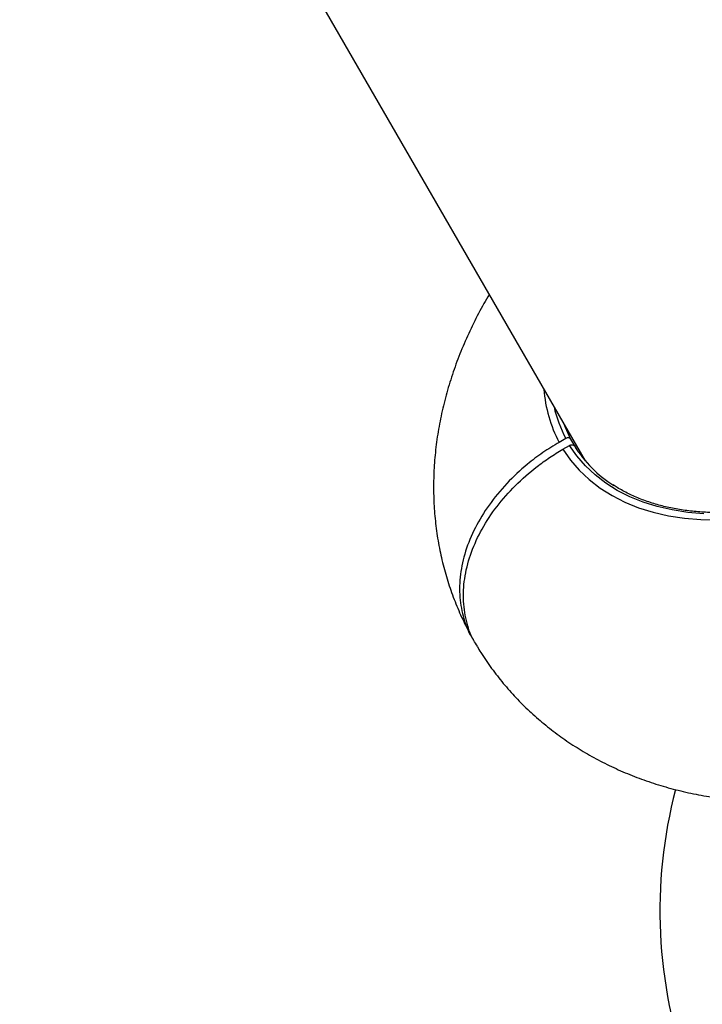
# Model space of a CAD drawing. Units: millimetres. Extents: x -4717 to 5601, y -4539 to 9868.
# Drawn here: x -554 to -376, y 127 to 383 of the extents above; entities that cross this region are included whole.
import ezdxf

# ---------------------------------------------------------------- set-up
doc = ezdxf.new("R2010")
doc.units = ezdxf.units.MM

msp = doc.modelspace()

# ---------------------------------------------------------------- linework, layer by layer
at = {"color": 7, "linetype": 'Continuous', "lineweight": 25}
for p, q in [((-554, 523), (-406.91, 268.23)), ((-411.97, 274.03), (-413.7, 273.03)), ((-412.71, 271.23), (-410.98, 272.23)), ((-410.74, 273.9), (-409.3, 271.41))]:
    msp.add_line(p, q, dxfattribs=at)
at = {"color": 7, "linetype": 'Continuous', "lineweight": 25, "flags": 128}
for points in [[(-412.6, 278.09), (-412.17, 276.97), (-410.74, 273.9)], [(-376.1, 254.46), (-380.27, 254.81), (-384.3, 255.43), (-388.17, 256.32), (-391.85, 257.47), (-395.32, 258.88), (-398.57, 260.53), (-401.59, 262.43), (-404.35, 264.56), (-406.84, 266.92), (-409.06, 269.48), (-410.98, 272.23)], [(-412.71, 271.23), (-410.73, 268.39), (-408.46, 265.75), (-405.89, 263.33), (-403.05, 261.13), (-399.95, 259.18), (-396.6, 257.47), (-393.02, 256.02), (-389.23, 254.83), (-385.26, 253.91), (-381.11, 253.28), (-376.81, 252.92), (-372.39, 252.84)]]:
    msp.add_lwpolyline(points, dxfattribs=at)
at = {"color": 7, "linetype": 'Continuous', "lineweight": 25}
for centre, radius, start, end in [((-382.97, 289.29), 34.77, 184.0417, 207.8801), ((-383.09, 289.43), 32.73, 192.574, 208.061), ((-381.33, 290.06), 33.61, 212.3015, 237.3006), ((-262.49, 151.08), 125, 165.3438, 200.0183)]:
    msp.add_arc(centre, radius, start, end, dxfattribs=at)
for points, knots in [([(-435.03, 219.94), (-434.71, 219.39), (-433.54, 217.43), (-431.3, 214.2), (-428.26, 210.29), (-424.97, 206.58), (-421.45, 203.08), (-417.71, 199.79), (-413.75, 196.72), (-409.59, 193.88), (-405.22, 191.27), (-400.67, 188.9), (-395.94, 186.78), (-391.04, 184.92), (-385.97, 183.31), (-380.76, 181.97), (-375.4, 180.91), (-369.93, 180.12), (-364.34, 179.61), (-358.67, 179.38), (-352.92, 179.44), (-347.12, 179.79), (-341.28, 180.41), (-335.43, 181.32), (-329.58, 182.5), (-323.76, 183.95), (-317.98, 185.67), (-312.25, 187.64), (-306.59, 189.86), (-301.01, 192.32), (-295.53, 195.02), (-290.17, 197.95), (-284.92, 201.1), (-279.81, 204.47), (-274.85, 208.04), (-270.06, 211.82), (-265.43, 215.79), (-261, 219.94), (-256.76, 224.27), (-252.74, 228.77), (-248.95, 233.44), (-245.4, 238.25), (-242.11, 243.2), (-239.09, 248.27), (-236.36, 253.44), (-233.93, 258.7), (-231.81, 264.03), (-230.01, 269.41), (-228.54, 274.82), (-227.4, 280.24), (-226.59, 285.64), (-226.12, 291.02), (-225.97, 296.35), (-226.16, 301.61), (-226.66, 306.79), (-227.49, 311.88), (-228.62, 316.85), (-230.06, 321.71), (-231.8, 326.43), (-233.72, 330.84), (-235.21, 333.61), (-235.9, 334.9)], [0, 0, 0, 0, 0.00603, 0.021841, 0.037639, 0.053443, 0.069276, 0.085158, 0.10111, 0.117154, 0.133307, 0.149587, 0.166009, 0.182584, 0.19932, 0.21622, 0.233281, 0.250495, 0.267851, 0.285332, 0.302916, 0.320584, 0.338315, 0.356089, 0.37389, 0.391702, 0.409516, 0.427328, 0.445135, 0.462938, 0.48074, 0.498546, 0.516361, 0.534189, 0.552035, 0.569905, 0.587805, 0.605736, 0.623702, 0.6417, 0.659728, 0.677776, 0.695828, 0.713867, 0.73187, 0.749813, 0.767669, 0.785412, 0.803018, 0.820469, 0.83775, 0.854852, 0.871774, 0.888518, 0.905093, 0.92151, 0.937785, 0.953933, 0.969974, 0.985927, 1, 1, 1, 1]), ([(-290.16, 327.14), (-290.12, 326.83), (-289.93, 325.44), (-289.9, 322.88), (-290.06, 319.48), (-290.54, 316.01), (-291.31, 312.5), (-292.36, 308.96), (-293.69, 305.41), (-295.3, 301.87), (-297.17, 298.34), (-299.3, 294.85), (-301.69, 291.42), (-304.31, 288.06), (-307.16, 284.78), (-310.22, 281.61), (-313.47, 278.55), (-316.92, 275.62), (-320.52, 272.84), (-324.28, 270.22), (-328.17, 267.77), (-332.18, 265.5), (-336.28, 263.43), (-340.45, 261.55), (-344.68, 259.89), (-348.95, 258.46), (-353.23, 257.24), (-357.5, 256.26), (-361.75, 255.52), (-365.95, 255.01), (-370.09, 254.75), (-374.15, 254.73), (-378.09, 254.96), (-381.92, 255.42), (-385.61, 256.12), (-389.13, 257.06), (-392.49, 258.23), (-395.64, 259.63), (-398.03, 260.88), (-399.28, 261.74), (-399.62, 261.97)], [0, 0, 0, 0, 0.008034, 0.035439, 0.062808, 0.090144, 0.117452, 0.144738, 0.172008, 0.199267, 0.226519, 0.253768, 0.281015, 0.308262, 0.33551, 0.362759, 0.390011, 0.417264, 0.444519, 0.471775, 0.499032, 0.526289, 0.553546, 0.580802, 0.608056, 0.635307, 0.662556, 0.689801, 0.717043, 0.744282, 0.771518, 0.798752, 0.825986, 0.85322, 0.880458, 0.907703, 0.93496, 0.962235, 0.989534, 1, 1, 1, 1]), ([(-431.86, 311.45), (-432.33, 310.68), (-433.81, 308.23), (-436.01, 303.97), (-438.46, 298.72), (-440.57, 293.38), (-442.37, 288), (-443.85, 282.59), (-444.99, 277.18), (-445.8, 271.77), (-446.27, 266.4), (-446.41, 261.07), (-446.23, 255.81), (-445.72, 250.63), (-444.9, 245.54), (-443.76, 240.56), (-442.33, 235.71), (-440.59, 230.99), (-438.66, 226.57), (-437.18, 223.81), (-436.48, 222.52)], [0, 0, 0, 0, 0.028102, 0.089252, 0.150198, 0.210848, 0.271116, 0.330921, 0.390195, 0.448892, 0.506982, 0.564459, 0.621334, 0.677633, 0.733398, 0.788677, 0.843528, 0.898014, 0.9522, 1, 1, 1, 1]), ([(-410.74, 273.9), (-410.77, 273.94), (-410.84, 274.04), (-411.03, 274.16), (-411.31, 274.22), (-411.63, 274.18), (-411.85, 274.1), (-411.96, 274.03), (-411.97, 274.03)], [0, 0, 0, 0, 0.1202363, 0.3348589, 0.5494803, 0.7641352, 0.9788416, 1, 1, 1, 1]), ([(-413.7, 273.03), (-415.13, 272.16), (-418, 270.41), (-422.64, 266.88), (-427.49, 262.36), (-432.06, 256.8), (-435.69, 250.83), (-438.19, 244.75), (-439.55, 238.61), (-439.72, 232.67), (-438.58, 227.1), (-437.29, 223.43), (-436.08, 221.84), (-436.01, 221.74)], [0, 0, 0, 0, 0.070294, 0.141477, 0.246426, 0.35442, 0.459344, 0.567312, 0.672221, 0.780174, 0.885074, 0.993017, 1, 1, 1, 1]), ([(-410.98, 272.23), (-410.94, 272.25), (-410.85, 272.3), (-410.65, 272.38), (-410.37, 272.42), (-410.07, 272.38), (-409.86, 272.26), (-409.78, 272.15), (-409.75, 272.1)], [0, 0, 0, 0, 0.070171, 0.204559, 0.419141, 0.633724, 0.848271, 1, 1, 1, 1]), ([(-434.93, 220), (-435.27, 220.49), (-436.66, 222.48), (-437.98, 226.66), (-438.8, 232.3), (-438.33, 238.34), (-436.69, 244.44), (-433.89, 250.55), (-430.05, 256.39), (-425.21, 261.89), (-420.44, 266.06), (-416.19, 269.13), (-413.87, 270.53), (-412.71, 271.23)], [0, 0, 0, 0, 0.0347628, 0.1396623, 0.2476038, 0.3525036, 0.4604453, 0.5653496, 0.6732955, 0.7782091, 0.8861642, 0.9428508, 1, 1, 1, 1])]:
    msp.add_open_spline(points, degree=3, knots=knots, dxfattribs=at)

doc.saveas('drawing.dxf')
